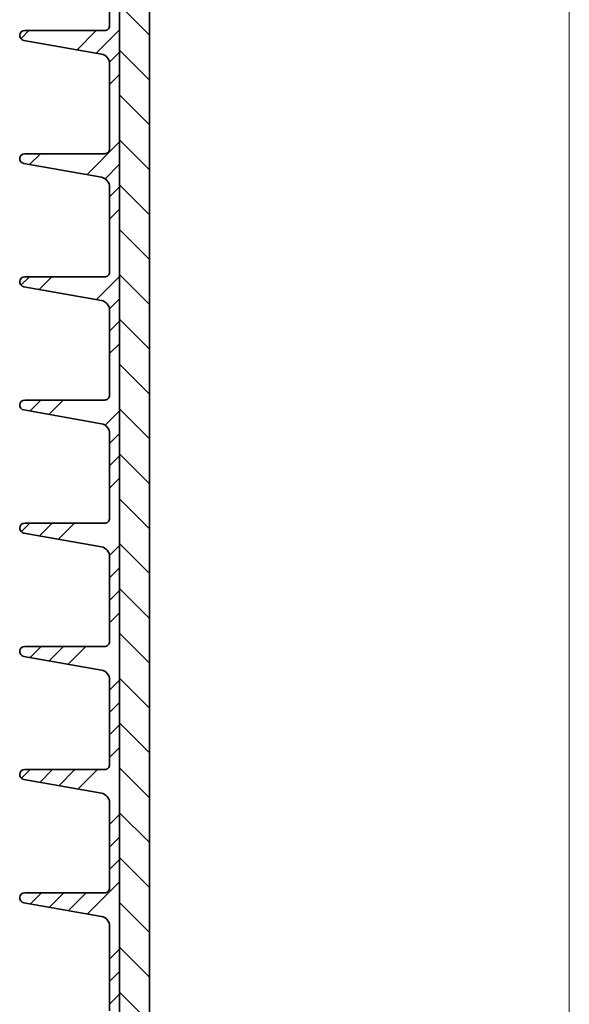
# Model space of a CAD drawing. Units: millimetres. Extents: x -97 to 97, y -134 to 134.
# Drawn here: x -21 to 0, y -61 to -23 of the extents above; entities that cross this region are included whole.
import ezdxf
from ezdxf.lldxf.tags import DXFTag

# ---------------------------------------------------------------- set-up
doc = ezdxf.new("R2010")
doc.units = ezdxf.units.MM
doc.header["$MEASUREMENT"] = 0
doc.layers.add('Ebene 1', color=7, linetype='Continuous')
tags = doc.linetypes.add('New Line1', pattern=[2.4, 1.8, -0.2, 0.2, -0.2]).pattern_tags.tags
tags[10:11] = [DXFTag(74, 4), DXFTag(75, 0), DXFTag(340, '0'), DXFTag(46, 1.0), DXFTag(50, 0.0), DXFTag(44, 0.0), DXFTag(45, 0.0)]
tags[8:9] = [DXFTag(74, 4), DXFTag(75, 0), DXFTag(340, '0'), DXFTag(46, 1.0), DXFTag(50, 0.0), DXFTag(44, 0.0), DXFTag(45, 0.0)]
tags[6:7] = [DXFTag(74, 4), DXFTag(75, 0), DXFTag(340, '0'), DXFTag(46, 1.0), DXFTag(50, 0.0), DXFTag(44, 0.0), DXFTag(45, 0.0)]
tags[4:5] = [DXFTag(74, 4), DXFTag(75, 0), DXFTag(340, '0'), DXFTag(46, 1.0), DXFTag(50, 0.0), DXFTag(44, 0.0), DXFTag(45, 0.0)]

msp = doc.modelspace()

# ---------------------------------------------------------------- linework, layer by layer
at = {"layer": 'Ebene 1', "linetype": 'New Line1', "lineweight": 15}
msp.add_open_spline([(-0.0001, -104.5555), (-0.0001, -104.5555), (-0.0001, 36.8379), (-0.0001, 36.8379)], degree=3, dxfattribs=at)
at = {"layer": 'Ebene 1', "lineweight": 35}
for points in [[(-16.2476, -104.749), (-16.2476, -104.749), (-16.2476, 35.6375), (-16.2476, 35.6375)], [(-17.4082, 35.2906), (-17.4082, 35.2906), (-17.4082, -103.0082), (-17.4082, -103.0082)], [(-17.4082, -100.8803), (-17.4082, -100.8803), (-17.4082, 15.1744), (-17.4082, 15.1744)], [(-17.7949, -19.5089), (-17.7949, -19.5089), (-17.7949, -22.791), (-17.7949, -22.791)], [(-17.9884, -22.9843), (-17.9884, -22.9843), (-21.0834, -22.9843), (-21.0834, -22.9843)], [(-21.117, -23.3683), (-21.117, -23.3683), (-18.1149, -23.8976), (-18.1149, -23.8976)], [(-17.7949, -24.2786), (-17.7949, -24.2786), (-17.7949, -27.5607), (-17.7949, -27.5607)], [(-17.9884, -27.7542), (-17.9884, -27.7542), (-21.0834, -27.7542), (-21.0834, -27.7542)], [(-21.117, -28.1383), (-21.117, -28.1383), (-18.1149, -28.6675), (-18.1149, -28.6675)], [(-17.7949, -29.0486), (-17.7949, -29.0486), (-17.7949, -32.3307), (-17.7949, -32.3307)], [(-17.9884, -32.5242), (-17.9884, -32.5242), (-21.0834, -32.5242), (-21.0834, -32.5242)], [(-21.117, -32.908), (-21.117, -32.908), (-18.1149, -33.4375), (-18.1149, -33.4375)], [(-17.7949, -33.8183), (-17.7949, -33.8183), (-17.7949, -37.1005), (-17.7949, -37.1005)], [(-17.9884, -37.294), (-17.9884, -37.294), (-21.0834, -37.294), (-21.0834, -37.294)], [(-21.117, -37.6779), (-21.117, -37.6779), (-18.1149, -38.2072), (-18.1149, -38.2072)], [(-17.7949, -38.5882), (-17.7949, -38.5882), (-17.7949, -41.8704), (-17.7949, -41.8704)], [(-17.9884, -42.0639), (-17.9884, -42.0639), (-21.0834, -42.0639), (-21.0834, -42.0639)], [(-21.117, -42.4476), (-21.117, -42.4476), (-18.1149, -42.9772), (-18.1149, -42.9772)], [(-17.7949, -43.3579), (-17.7949, -43.3579), (-17.7949, -46.6403), (-17.7949, -46.6403)], [(-17.9884, -46.8336), (-17.9884, -46.8336), (-21.0834, -46.8336), (-21.0834, -46.8336)], [(-21.117, -47.2177), (-21.117, -47.2177), (-18.1149, -47.7469), (-18.1149, -47.7469)], [(-17.7949, -48.1279), (-17.7949, -48.1279), (-17.7949, -51.41), (-17.7949, -51.41)], [(-17.9884, -51.6036), (-17.9884, -51.6036), (-21.0834, -51.6036), (-21.0834, -51.6036)], [(-21.117, -51.9874), (-21.117, -51.9874), (-18.1149, -52.5168), (-18.1149, -52.5168)], [(-17.7949, -52.8979), (-17.7949, -52.8979), (-17.7949, -56.18), (-17.7949, -56.18)], [(-17.9884, -56.3732), (-17.9884, -56.3732), (-21.0834, -56.3732), (-21.0834, -56.3732)], [(-21.117, -56.7573), (-21.117, -56.7573), (-18.1149, -57.2868), (-18.1149, -57.2868)], [(-17.7949, -57.6676), (-17.7949, -57.6676), (-17.7949, -60.9497), (-17.7949, -60.9497)]]:
    msp.add_open_spline(points, degree=3, dxfattribs=at)
at = {"layer": 'Ebene 1', "lineweight": 15}
for points in [[(-16.2476, -23.166), (-16.2476, -23.166), (-17.4082, -22.0055), (-17.4082, -22.0055)], [(-20.9164, -22.9843), (-20.9164, -22.9843), (-21.2327, -23.3009), (-21.2327, -23.3009)], [(-18.3108, -22.9843), (-18.3108, -22.9843), (-19.0576, -23.7313), (-19.0576, -23.7313)], [(-17.4082, -22.9504), (-17.4082, -22.9504), (-18.3196, -23.8615), (-18.3196, -23.8615)], [(-17.4082, -23.819), (-17.4082, -23.819), (-17.801, -24.2117), (-17.801, -24.2117)], [(-16.2476, -24.9031), (-16.2476, -24.9031), (-17.4082, -23.7425), (-17.4082, -23.7425)], [(-17.4082, -24.6874), (-17.4082, -24.6874), (-17.7949, -25.0742), (-17.7949, -25.0742)], [(-16.2476, -26.6401), (-16.2476, -26.6401), (-17.4082, -25.4796), (-17.4082, -25.4796)], [(-17.4082, -27.293), (-17.4082, -27.293), (-18.6828, -28.5674), (-18.6828, -28.5674)], [(-16.2476, -28.3771), (-16.2476, -28.3771), (-17.4082, -27.2166), (-17.4082, -27.2166)], [(-20.475, -27.7542), (-20.475, -27.7542), (-20.8975, -28.1768), (-20.8975, -28.1768)], [(-17.4082, -28.1615), (-17.4082, -28.1615), (-17.971, -28.7243), (-17.971, -28.7243)], [(-16.2476, -30.1142), (-16.2476, -30.1142), (-17.4082, -28.9535), (-17.4082, -28.9535)], [(-17.4082, -29.03), (-17.4082, -29.03), (-17.7949, -29.4168), (-17.7949, -29.4168)], [(-17.4082, -29.8985), (-17.4082, -29.8985), (-17.7949, -30.2852), (-17.7949, -30.2852)], [(-16.2476, -31.8511), (-16.2476, -31.8511), (-17.4082, -30.6906), (-17.4082, -30.6906)], [(-20.9024, -32.5242), (-20.9024, -32.5242), (-21.2261, -32.848), (-21.2261, -32.848)], [(-20.034, -32.5242), (-20.034, -32.5242), (-20.5228, -33.0128), (-20.5228, -33.0128)], [(-17.4082, -32.5041), (-17.4082, -32.5041), (-18.3075, -33.4034), (-18.3075, -33.4034)], [(-16.2476, -33.5882), (-16.2476, -33.5882), (-17.4082, -32.4276), (-17.4082, -32.4276)], [(-17.4082, -33.3725), (-17.4082, -33.3725), (-17.799, -33.7631), (-17.799, -33.7631)], [(-17.4082, -34.2411), (-17.4082, -34.2411), (-17.7949, -34.6278), (-17.7949, -34.6278)], [(-16.2476, -35.3252), (-16.2476, -35.3252), (-17.4082, -34.1646), (-17.4082, -34.1646)], [(-17.4082, -35.1096), (-17.4082, -35.1096), (-17.7949, -35.4963), (-17.7949, -35.4963)], [(-16.2476, -37.0622), (-16.2476, -37.0622), (-17.4082, -35.9016), (-17.4082, -35.9016)], [(-20.4613, -37.294), (-20.4613, -37.294), (-20.8858, -37.7186), (-20.8858, -37.7186)], [(-19.5929, -37.294), (-19.5929, -37.294), (-20.1478, -37.8489), (-20.1478, -37.8489)], [(-17.4082, -37.7148), (-17.4082, -37.7148), (-17.9628, -38.2694), (-17.9628, -38.2694)], [(-16.2476, -38.7992), (-16.2476, -38.7992), (-17.4082, -37.6386), (-17.4082, -37.6386)], [(-17.4082, -38.5833), (-17.4082, -38.5833), (-17.7949, -38.9703), (-17.7949, -38.9703)], [(-17.4082, -39.4518), (-17.4082, -39.4518), (-17.7949, -39.8389), (-17.7949, -39.8389)], [(-16.2476, -40.5362), (-16.2476, -40.5362), (-17.4082, -39.3757), (-17.4082, -39.3757)], [(-17.4082, -40.3204), (-17.4082, -40.3204), (-17.7949, -40.7074), (-17.7949, -40.7074)], [(-16.2476, -42.2733), (-16.2476, -42.2733), (-17.4082, -41.1127), (-17.4082, -41.1127)], [(-20.8885, -42.0639), (-20.8885, -42.0639), (-21.2196, -42.3947), (-21.2196, -42.3947)], [(-20.02, -42.0639), (-20.02, -42.0639), (-20.511, -42.5546), (-20.511, -42.5546)], [(-19.1515, -42.0639), (-19.1515, -42.0639), (-19.7724, -42.6849), (-19.7724, -42.6849)], [(-17.4082, -42.9259), (-17.4082, -42.9259), (-17.7974, -43.315), (-17.7974, -43.315)], [(-16.2476, -44.0103), (-16.2476, -44.0103), (-17.4082, -42.8497), (-17.4082, -42.8497)], [(-17.4082, -43.7943), (-17.4082, -43.7943), (-17.7949, -44.1814), (-17.7949, -44.1814)], [(-16.2476, -45.7473), (-16.2476, -45.7473), (-17.4082, -44.5867), (-17.4082, -44.5867)], [(-17.4082, -44.6629), (-17.4082, -44.6629), (-17.7949, -45.0499), (-17.7949, -45.0499)], [(-17.4082, -45.5314), (-17.4082, -45.5314), (-17.7949, -45.9184), (-17.7949, -45.9184)], [(-16.2476, -47.484), (-16.2476, -47.484), (-17.4082, -46.3235), (-17.4082, -46.3235)], [(-20.4474, -46.8336), (-20.4474, -46.8336), (-20.8743, -47.2605), (-20.8743, -47.2605)], [(-19.5789, -46.8336), (-19.5789, -46.8336), (-20.1357, -47.3907), (-20.1357, -47.3907)], [(-18.7104, -46.8336), (-18.7104, -46.8336), (-19.3974, -47.5209), (-19.3974, -47.5209)], [(-17.4082, -48.1369), (-17.4082, -48.1369), (-17.7949, -48.524), (-17.7949, -48.524)], [(-16.2476, -49.2211), (-16.2476, -49.2211), (-17.4082, -48.0604), (-17.4082, -48.0604)], [(-17.4082, -49.0054), (-17.4082, -49.0054), (-17.7949, -49.3925), (-17.7949, -49.3925)], [(-17.4082, -49.8739), (-17.4082, -49.8739), (-17.7949, -50.2609), (-17.7949, -50.2609)], [(-16.2476, -50.958), (-16.2476, -50.958), (-17.4082, -49.7975), (-17.4082, -49.7975)], [(-17.4082, -50.7424), (-17.4082, -50.7424), (-17.7949, -51.1295), (-17.7949, -51.1295)], [(-20.8749, -51.6036), (-20.8749, -51.6036), (-21.2125, -51.9412), (-21.2125, -51.9412)], [(-20.0063, -51.6036), (-20.0063, -51.6036), (-20.499, -52.0965), (-20.499, -52.0965)], [(-19.1379, -51.6036), (-19.1379, -51.6036), (-19.7607, -52.2267), (-19.7607, -52.2267)], [(-18.2693, -51.6036), (-18.2693, -51.6036), (-19.0224, -52.3566), (-19.0224, -52.3566)], [(-16.2476, -52.6951), (-16.2476, -52.6951), (-17.4082, -51.5345), (-17.4082, -51.5345)], [(-17.4082, -53.348), (-17.4082, -53.348), (-17.7949, -53.7347), (-17.7949, -53.7347)], [(-16.2476, -54.4321), (-16.2476, -54.4321), (-17.4082, -53.2715), (-17.4082, -53.2715)], [(-17.4082, -54.2165), (-17.4082, -54.2165), (-17.7949, -54.6032), (-17.7949, -54.6032)], [(-17.4082, -55.0849), (-17.4082, -55.0849), (-17.7949, -55.4717), (-17.7949, -55.4717)], [(-16.2476, -56.1691), (-16.2476, -56.1691), (-17.4082, -55.0086), (-17.4082, -55.0086)], [(-17.4082, -55.9535), (-17.4082, -55.9535), (-18.6473, -57.1927), (-18.6473, -57.1927)], [(-20.4335, -56.3732), (-20.4335, -56.3732), (-20.8626, -56.8021), (-20.8626, -56.8021)], [(-19.565, -56.3732), (-19.565, -56.3732), (-20.124, -56.9322), (-20.124, -56.9322)], [(-18.6968, -56.3732), (-18.6968, -56.3732), (-19.3857, -57.0624), (-19.3857, -57.0624)], [(-16.2476, -57.9061), (-16.2476, -57.9061), (-17.4082, -56.7455), (-17.4082, -56.7455)], [(-17.4082, -58.559), (-17.4082, -58.559), (-17.7949, -58.9458), (-17.7949, -58.9458)], [(-16.2476, -59.6431), (-16.2476, -59.6431), (-17.4082, -58.4826), (-17.4082, -58.4826)], [(-17.4082, -59.4275), (-17.4082, -59.4275), (-17.7949, -59.8143), (-17.7949, -59.8143)], [(-16.2476, -61.3802), (-16.2476, -61.3802), (-17.4082, -60.2196), (-17.4082, -60.2196)], [(-17.4082, -60.296), (-17.4082, -60.296), (-17.7949, -60.6828), (-17.7949, -60.6828)]]:
    msp.add_open_spline(points, degree=3, dxfattribs=at)
at = {"layer": 'Ebene 1', "lineweight": 35}
for points in [[(-17.7949, -22.791), (-17.7949, -22.791), (-17.7988, -22.8287), (-17.7988, -22.8287), (-17.7988, -22.8287), (-17.7988, -22.8287), (-17.8097, -22.865), (-17.8097, -22.865), (-17.8097, -22.865), (-17.8097, -22.865), (-17.8277, -22.8983), (-17.8277, -22.8983), (-17.8277, -22.8983), (-17.8277, -22.8983), (-17.8517, -22.9278), (-17.8517, -22.9278), (-17.8517, -22.9278), (-17.8517, -22.9278), (-17.8809, -22.9518), (-17.8809, -22.9518), (-17.8809, -22.9518), (-17.8809, -22.9518), (-17.9145, -22.9695), (-17.9145, -22.9695), (-17.9145, -22.9695), (-17.9145, -22.9695), (-17.9508, -22.9807), (-17.9508, -22.9807), (-17.9508, -22.9807), (-17.9508, -22.9807), (-17.9884, -22.9843), (-17.9884, -22.9843)], [(-21.0834, -22.9843), (-21.0834, -22.9843), (-21.1535, -22.9977), (-21.1535, -22.9977), (-21.1535, -22.9977), (-21.1535, -22.9977), (-21.2138, -23.0354), (-21.2138, -23.0354), (-21.2138, -23.0354), (-21.2138, -23.0354), (-21.2567, -23.0924), (-21.2567, -23.0924), (-21.2567, -23.0924), (-21.2567, -23.0924), (-21.2761, -23.1609), (-21.2761, -23.1609), (-21.2761, -23.1609), (-21.2761, -23.1609), (-21.269, -23.2319), (-21.269, -23.2319), (-21.269, -23.2319), (-21.269, -23.2319), (-21.2367, -23.2955), (-21.2367, -23.2955), (-21.2367, -23.2955), (-21.2367, -23.2955), (-21.1836, -23.3432), (-21.1836, -23.3432), (-21.1836, -23.3432), (-21.1836, -23.3432), (-21.117, -23.3683), (-21.117, -23.3683)], [(-18.1149, -23.8976), (-18.1149, -23.8976), (-18.0496, -23.9151), (-18.0496, -23.9151), (-18.0496, -23.9151), (-18.0496, -23.9151), (-17.9884, -23.9437), (-17.9884, -23.9437), (-17.9884, -23.9437), (-17.9884, -23.9437), (-17.9334, -23.9821), (-17.9334, -23.9821), (-17.9334, -23.9821), (-17.9334, -23.9821), (-17.8855, -24.03), (-17.8855, -24.03), (-17.8855, -24.03), (-17.8855, -24.03), (-17.8468, -24.0854), (-17.8468, -24.0854), (-17.8468, -24.0854), (-17.8468, -24.0854), (-17.8185, -24.1462), (-17.8185, -24.1462), (-17.8185, -24.1462), (-17.8185, -24.1462), (-17.801, -24.2115), (-17.801, -24.2115), (-17.801, -24.2115), (-17.801, -24.2115), (-17.7949, -24.2786), (-17.7949, -24.2786)], [(-21.0834, -27.7542), (-21.0834, -27.7542), (-21.1535, -27.7674), (-21.1535, -27.7674), (-21.1535, -27.7674), (-21.1535, -27.7674), (-21.2138, -27.805), (-21.2138, -27.805), (-21.2138, -27.805), (-21.2138, -27.805), (-21.2567, -27.8621), (-21.2567, -27.8621), (-21.2567, -27.8621), (-21.2567, -27.8621), (-21.2761, -27.9309), (-21.2761, -27.9309), (-21.2761, -27.9309), (-21.2761, -27.9309), (-21.269, -28.0018), (-21.269, -28.0018), (-21.269, -28.0018), (-21.269, -28.0018), (-21.2367, -28.0654), (-21.2367, -28.0654), (-21.2367, -28.0654), (-21.2367, -28.0654), (-21.1836, -28.1129), (-21.1836, -28.1129), (-21.1836, -28.1129), (-21.1836, -28.1129), (-21.117, -28.1383), (-21.117, -28.1383)], [(-17.7949, -27.5607), (-17.7949, -27.5607), (-17.7988, -27.5987), (-17.7988, -27.5987), (-17.7988, -27.5987), (-17.7988, -27.5987), (-17.8097, -27.6347), (-17.8097, -27.6347), (-17.8097, -27.6347), (-17.8097, -27.6347), (-17.8277, -27.6683), (-17.8277, -27.6683), (-17.8277, -27.6683), (-17.8277, -27.6683), (-17.8517, -27.6975), (-17.8517, -27.6975), (-17.8517, -27.6975), (-17.8517, -27.6975), (-17.8809, -27.7218), (-17.8809, -27.7218), (-17.8809, -27.7218), (-17.8809, -27.7218), (-17.9145, -27.7395), (-17.9145, -27.7395), (-17.9145, -27.7395), (-17.9145, -27.7395), (-17.9508, -27.7504), (-17.9508, -27.7504), (-17.9508, -27.7504), (-17.9508, -27.7504), (-17.9884, -27.7542), (-17.9884, -27.7542)], [(-18.1149, -28.6675), (-18.1149, -28.6675), (-18.0496, -28.685), (-18.0496, -28.685), (-18.0496, -28.685), (-18.0496, -28.685), (-17.9884, -28.7134), (-17.9884, -28.7134), (-17.9884, -28.7134), (-17.9884, -28.7134), (-17.9334, -28.7522), (-17.9334, -28.7522), (-17.9334, -28.7522), (-17.9334, -28.7522), (-17.8855, -28.7999), (-17.8855, -28.7999), (-17.8855, -28.7999), (-17.8855, -28.7999), (-17.8468, -28.8551), (-17.8468, -28.8551), (-17.8468, -28.8551), (-17.8468, -28.8551), (-17.8185, -28.9162), (-17.8185, -28.9162), (-17.8185, -28.9162), (-17.8185, -28.9162), (-17.801, -28.9814), (-17.801, -28.9814), (-17.801, -28.9814), (-17.801, -28.9814), (-17.7949, -29.0486), (-17.7949, -29.0486)], [(-17.7949, -32.3307), (-17.7949, -32.3307), (-17.7988, -32.3683), (-17.7988, -32.3683), (-17.7988, -32.3683), (-17.7988, -32.3683), (-17.8097, -32.4047), (-17.8097, -32.4047), (-17.8097, -32.4047), (-17.8097, -32.4047), (-17.8277, -32.4383), (-17.8277, -32.4383), (-17.8277, -32.4383), (-17.8277, -32.4383), (-17.8517, -32.4675), (-17.8517, -32.4675), (-17.8517, -32.4675), (-17.8517, -32.4675), (-17.8809, -32.4914), (-17.8809, -32.4914), (-17.8809, -32.4914), (-17.8809, -32.4914), (-17.9145, -32.5095), (-17.9145, -32.5095), (-17.9145, -32.5095), (-17.9145, -32.5095), (-17.9508, -32.5204), (-17.9508, -32.5204), (-17.9508, -32.5204), (-17.9508, -32.5204), (-17.9884, -32.5242), (-17.9884, -32.5242)], [(-21.0834, -32.5242), (-21.0834, -32.5242), (-21.1535, -32.5373), (-21.1535, -32.5373), (-21.1535, -32.5373), (-21.1535, -32.5373), (-21.2138, -32.575), (-21.2138, -32.575), (-21.2138, -32.575), (-21.2138, -32.575), (-21.2567, -32.632), (-21.2567, -32.632), (-21.2567, -32.632), (-21.2567, -32.632), (-21.2761, -32.7006), (-21.2761, -32.7006), (-21.2761, -32.7006), (-21.2761, -32.7006), (-21.269, -32.7718), (-21.269, -32.7718), (-21.269, -32.7718), (-21.269, -32.7718), (-21.2367, -32.8354), (-21.2367, -32.8354), (-21.2367, -32.8354), (-21.2367, -32.8354), (-21.1836, -32.8829), (-21.1836, -32.8829), (-21.1836, -32.8829), (-21.1836, -32.8829), (-21.117, -32.908), (-21.117, -32.908)], [(-18.1149, -33.4375), (-18.1149, -33.4375), (-18.0496, -33.455), (-18.0496, -33.455), (-18.0496, -33.455), (-18.0496, -33.455), (-17.9884, -33.4833), (-17.9884, -33.4833), (-17.9884, -33.4833), (-17.9884, -33.4833), (-17.9334, -33.5221), (-17.9334, -33.5221), (-17.9334, -33.5221), (-17.9334, -33.5221), (-17.8855, -33.5696), (-17.8855, -33.5696), (-17.8855, -33.5696), (-17.8855, -33.5696), (-17.8468, -33.625), (-17.8468, -33.625), (-17.8468, -33.625), (-17.8468, -33.625), (-17.8185, -33.6862), (-17.8185, -33.6862), (-17.8185, -33.6862), (-17.8185, -33.6862), (-17.801, -33.7511), (-17.801, -33.7511), (-17.801, -33.7511), (-17.801, -33.7511), (-17.7949, -33.8183), (-17.7949, -33.8183)], [(-21.0834, -37.294), (-21.0834, -37.294), (-21.1535, -37.307), (-21.1535, -37.307), (-21.1535, -37.307), (-21.1535, -37.307), (-21.2138, -37.3447), (-21.2138, -37.3447), (-21.2138, -37.3447), (-21.2138, -37.3447), (-21.2567, -37.4017), (-21.2567, -37.4017), (-21.2567, -37.4017), (-21.2567, -37.4017), (-21.2761, -37.4705), (-21.2761, -37.4705), (-21.2761, -37.4705), (-21.2761, -37.4705), (-21.269, -37.5415), (-21.269, -37.5415), (-21.269, -37.5415), (-21.269, -37.5415), (-21.2367, -37.6051), (-21.2367, -37.6051), (-21.2367, -37.6051), (-21.2367, -37.6051), (-21.1836, -37.6529), (-21.1836, -37.6529), (-21.1836, -37.6529), (-21.1836, -37.6529), (-21.117, -37.6779), (-21.117, -37.6779)], [(-17.7949, -37.1005), (-17.7949, -37.1005), (-17.7988, -37.1384), (-17.7988, -37.1384), (-17.7988, -37.1384), (-17.7988, -37.1384), (-17.8097, -37.1746), (-17.8097, -37.1746), (-17.8097, -37.1746), (-17.8097, -37.1746), (-17.8277, -37.2079), (-17.8277, -37.2079), (-17.8277, -37.2079), (-17.8277, -37.2079), (-17.8517, -37.2374), (-17.8517, -37.2374), (-17.8517, -37.2374), (-17.8517, -37.2374), (-17.8809, -37.2615), (-17.8809, -37.2615), (-17.8809, -37.2615), (-17.8809, -37.2615), (-17.9145, -37.2792), (-17.9145, -37.2792), (-17.9145, -37.2792), (-17.9145, -37.2792), (-17.9508, -37.2904), (-17.9508, -37.2904), (-17.9508, -37.2904), (-17.9508, -37.2904), (-17.9884, -37.294), (-17.9884, -37.294)], [(-18.1149, -38.2072), (-18.1149, -38.2072), (-18.0496, -38.2246), (-18.0496, -38.2246), (-18.0496, -38.2246), (-18.0496, -38.2246), (-17.9884, -38.253), (-17.9884, -38.253), (-17.9884, -38.253), (-17.9884, -38.253), (-17.9334, -38.2918), (-17.9334, -38.2918), (-17.9334, -38.2918), (-17.9334, -38.2918), (-17.8855, -38.3396), (-17.8855, -38.3396), (-17.8855, -38.3396), (-17.8855, -38.3396), (-17.8468, -38.3947), (-17.8468, -38.3947), (-17.8468, -38.3947), (-17.8468, -38.3947), (-17.8185, -38.4558), (-17.8185, -38.4558), (-17.8185, -38.4558), (-17.8185, -38.4558), (-17.801, -38.5211), (-17.801, -38.5211), (-17.801, -38.5211), (-17.801, -38.5211), (-17.7949, -38.5882), (-17.7949, -38.5882)], [(-17.7949, -41.8704), (-17.7949, -41.8704), (-17.7988, -41.9081), (-17.7988, -41.9081), (-17.7988, -41.9081), (-17.7988, -41.9081), (-17.8097, -41.9444), (-17.8097, -41.9444), (-17.8097, -41.9444), (-17.8097, -41.9444), (-17.8277, -41.9779), (-17.8277, -41.9779), (-17.8277, -41.9779), (-17.8277, -41.9779), (-17.8517, -42.0071), (-17.8517, -42.0071), (-17.8517, -42.0071), (-17.8517, -42.0071), (-17.8809, -42.0312), (-17.8809, -42.0312), (-17.8809, -42.0312), (-17.8809, -42.0312), (-17.9145, -42.0492), (-17.9145, -42.0492), (-17.9145, -42.0492), (-17.9145, -42.0492), (-17.9508, -42.0601), (-17.9508, -42.0601), (-17.9508, -42.0601), (-17.9508, -42.0601), (-17.9884, -42.0639), (-17.9884, -42.0639)], [(-21.0834, -42.0639), (-21.0834, -42.0639), (-21.1535, -42.077), (-21.1535, -42.077), (-21.1535, -42.077), (-21.1535, -42.077), (-21.2138, -42.1146), (-21.2138, -42.1146), (-21.2138, -42.1146), (-21.2138, -42.1146), (-21.2567, -42.1717), (-21.2567, -42.1717), (-21.2567, -42.1717), (-21.2567, -42.1717), (-21.2761, -42.2405), (-21.2761, -42.2405), (-21.2761, -42.2405), (-21.2761, -42.2405), (-21.269, -42.3115), (-21.269, -42.3115), (-21.269, -42.3115), (-21.269, -42.3115), (-21.2367, -42.3751), (-21.2367, -42.3751), (-21.2367, -42.3751), (-21.2367, -42.3751), (-21.1836, -42.4226), (-21.1836, -42.4226), (-21.1836, -42.4226), (-21.1836, -42.4226), (-21.117, -42.4476), (-21.117, -42.4476)], [(-18.1149, -42.9772), (-18.1149, -42.9772), (-18.0496, -42.9947), (-18.0496, -42.9947), (-18.0496, -42.9947), (-18.0496, -42.9947), (-17.9884, -43.023), (-17.9884, -43.023), (-17.9884, -43.023), (-17.9884, -43.023), (-17.9334, -43.0618), (-17.9334, -43.0618), (-17.9334, -43.0618), (-17.9334, -43.0618), (-17.8855, -43.1095), (-17.8855, -43.1095), (-17.8855, -43.1095), (-17.8855, -43.1095), (-17.8468, -43.1647), (-17.8468, -43.1647), (-17.8468, -43.1647), (-17.8468, -43.1647), (-17.8185, -43.2258), (-17.8185, -43.2258), (-17.8185, -43.2258), (-17.8185, -43.2258), (-17.801, -43.2908), (-17.801, -43.2908), (-17.801, -43.2908), (-17.801, -43.2908), (-17.7949, -43.3579), (-17.7949, -43.3579)], [(-21.0834, -46.8336), (-21.0834, -46.8336), (-21.1535, -46.8467), (-21.1535, -46.8467), (-21.1535, -46.8467), (-21.1535, -46.8467), (-21.2138, -46.8847), (-21.2138, -46.8847), (-21.2138, -46.8847), (-21.2138, -46.8847), (-21.2567, -46.9417), (-21.2567, -46.9417), (-21.2567, -46.9417), (-21.2567, -46.9417), (-21.2761, -47.0102), (-21.2761, -47.0102), (-21.2761, -47.0102), (-21.2761, -47.0102), (-21.269, -47.0812), (-21.269, -47.0812), (-21.269, -47.0812), (-21.269, -47.0812), (-21.2367, -47.1448), (-21.2367, -47.1448), (-21.2367, -47.1448), (-21.2367, -47.1448), (-21.1836, -47.1925), (-21.1836, -47.1925), (-21.1836, -47.1925), (-21.1836, -47.1925), (-21.117, -47.2177), (-21.117, -47.2177)], [(-17.7949, -46.6403), (-17.7949, -46.6403), (-17.7988, -46.678), (-17.7988, -46.678), (-17.7988, -46.678), (-17.7988, -46.678), (-17.8097, -46.7143), (-17.8097, -46.7143), (-17.8097, -46.7143), (-17.8097, -46.7143), (-17.8277, -46.7476), (-17.8277, -46.7476), (-17.8277, -46.7476), (-17.8277, -46.7476), (-17.8517, -46.7771), (-17.8517, -46.7771), (-17.8517, -46.7771), (-17.8517, -46.7771), (-17.8809, -46.8011), (-17.8809, -46.8011), (-17.8809, -46.8011), (-17.8809, -46.8011), (-17.9145, -46.8189), (-17.9145, -46.8189), (-17.9145, -46.8189), (-17.9145, -46.8189), (-17.9508, -46.83), (-17.9508, -46.83), (-17.9508, -46.83), (-17.9508, -46.83), (-17.9884, -46.8336), (-17.9884, -46.8336)], [(-18.1149, -47.7469), (-18.1149, -47.7469), (-18.0496, -47.7644), (-18.0496, -47.7644), (-18.0496, -47.7644), (-18.0496, -47.7644), (-17.9884, -47.793), (-17.9884, -47.793), (-17.9884, -47.793), (-17.9884, -47.793), (-17.9334, -47.8315), (-17.9334, -47.8315), (-17.9334, -47.8315), (-17.9334, -47.8315), (-17.8855, -47.8792), (-17.8855, -47.8792), (-17.8855, -47.8792), (-17.8855, -47.8792), (-17.8468, -47.9344), (-17.8468, -47.9344), (-17.8468, -47.9344), (-17.8468, -47.9344), (-17.8185, -47.9955), (-17.8185, -47.9955), (-17.8185, -47.9955), (-17.8185, -47.9955), (-17.801, -48.0608), (-17.801, -48.0608), (-17.801, -48.0608), (-17.801, -48.0608), (-17.7949, -48.1279), (-17.7949, -48.1279)], [(-17.7949, -51.41), (-17.7949, -51.41), (-17.7988, -51.448), (-17.7988, -51.448), (-17.7988, -51.448), (-17.7988, -51.448), (-17.8097, -51.484), (-17.8097, -51.484), (-17.8097, -51.484), (-17.8097, -51.484), (-17.8277, -51.5176), (-17.8277, -51.5176), (-17.8277, -51.5176), (-17.8277, -51.5176), (-17.8517, -51.5468), (-17.8517, -51.5468), (-17.8517, -51.5468), (-17.8517, -51.5468), (-17.8809, -51.5708), (-17.8809, -51.5708), (-17.8809, -51.5708), (-17.8809, -51.5708), (-17.9145, -51.5888), (-17.9145, -51.5888), (-17.9145, -51.5888), (-17.9145, -51.5888), (-17.9508, -51.5997), (-17.9508, -51.5997), (-17.9508, -51.5997), (-17.9508, -51.5997), (-17.9884, -51.6036), (-17.9884, -51.6036)], [(-21.0834, -51.6036), (-21.0834, -51.6036), (-21.1535, -51.6167), (-21.1535, -51.6167), (-21.1535, -51.6167), (-21.1535, -51.6167), (-21.2138, -51.6544), (-21.2138, -51.6544), (-21.2138, -51.6544), (-21.2138, -51.6544), (-21.2567, -51.7114), (-21.2567, -51.7114), (-21.2567, -51.7114), (-21.2567, -51.7114), (-21.2761, -51.7802), (-21.2761, -51.7802), (-21.2761, -51.7802), (-21.2761, -51.7802), (-21.269, -51.8511), (-21.269, -51.8511), (-21.269, -51.8511), (-21.269, -51.8511), (-21.2367, -51.9147), (-21.2367, -51.9147), (-21.2367, -51.9147), (-21.2367, -51.9147), (-21.1836, -51.9622), (-21.1836, -51.9622), (-21.1836, -51.9622), (-21.1836, -51.9622), (-21.117, -51.9874), (-21.117, -51.9874)], [(-18.1149, -52.5168), (-18.1149, -52.5168), (-18.0496, -52.5343), (-18.0496, -52.5343), (-18.0496, -52.5343), (-18.0496, -52.5343), (-17.9884, -52.5627), (-17.9884, -52.5627), (-17.9884, -52.5627), (-17.9884, -52.5627), (-17.9334, -52.6014), (-17.9334, -52.6014), (-17.9334, -52.6014), (-17.9334, -52.6014), (-17.8855, -52.6492), (-17.8855, -52.6492), (-17.8855, -52.6492), (-17.8855, -52.6492), (-17.8468, -52.7044), (-17.8468, -52.7044), (-17.8468, -52.7044), (-17.8468, -52.7044), (-17.8185, -52.7655), (-17.8185, -52.7655), (-17.8185, -52.7655), (-17.8185, -52.7655), (-17.801, -52.8307), (-17.801, -52.8307), (-17.801, -52.8307), (-17.801, -52.8307), (-17.7949, -52.8979), (-17.7949, -52.8979)], [(-21.0834, -56.3732), (-21.0834, -56.3732), (-21.1535, -56.3866), (-21.1535, -56.3866), (-21.1535, -56.3866), (-21.1535, -56.3866), (-21.2138, -56.4243), (-21.2138, -56.4243), (-21.2138, -56.4243), (-21.2138, -56.4243), (-21.2567, -56.4813), (-21.2567, -56.4813), (-21.2567, -56.4813), (-21.2567, -56.4813), (-21.2761, -56.5499), (-21.2761, -56.5499), (-21.2761, -56.5499), (-21.2761, -56.5499), (-21.269, -56.6208), (-21.269, -56.6208), (-21.269, -56.6208), (-21.269, -56.6208), (-21.2367, -56.6847), (-21.2367, -56.6847), (-21.2367, -56.6847), (-21.2367, -56.6847), (-21.1836, -56.7322), (-21.1836, -56.7322), (-21.1836, -56.7322), (-21.1836, -56.7322), (-21.117, -56.7573), (-21.117, -56.7573)], [(-17.7949, -56.18), (-17.7949, -56.18), (-17.7988, -56.2177), (-17.7988, -56.2177), (-17.7988, -56.2177), (-17.7988, -56.2177), (-17.8097, -56.254), (-17.8097, -56.254), (-17.8097, -56.254), (-17.8097, -56.254), (-17.8277, -56.2876), (-17.8277, -56.2876), (-17.8277, -56.2876), (-17.8277, -56.2876), (-17.8517, -56.3168), (-17.8517, -56.3168), (-17.8517, -56.3168), (-17.8517, -56.3168), (-17.8809, -56.3408), (-17.8809, -56.3408), (-17.8809, -56.3408), (-17.8809, -56.3408), (-17.9145, -56.3588), (-17.9145, -56.3588), (-17.9145, -56.3588), (-17.9145, -56.3588), (-17.9508, -56.3698), (-17.9508, -56.3698), (-17.9508, -56.3698), (-17.9508, -56.3698), (-17.9884, -56.3732), (-17.9884, -56.3732)], [(-18.1149, -57.2868), (-18.1149, -57.2868), (-18.0496, -57.304), (-18.0496, -57.304), (-18.0496, -57.304), (-18.0496, -57.304), (-17.9884, -57.3327), (-17.9884, -57.3327), (-17.9884, -57.3327), (-17.9884, -57.3327), (-17.9334, -57.3715), (-17.9334, -57.3715), (-17.9334, -57.3715), (-17.9334, -57.3715), (-17.8855, -57.4189), (-17.8855, -57.4189), (-17.8855, -57.4189), (-17.8855, -57.4189), (-17.8468, -57.4743), (-17.8468, -57.4743), (-17.8468, -57.4743), (-17.8468, -57.4743), (-17.8185, -57.5355), (-17.8185, -57.5355), (-17.8185, -57.5355), (-17.8185, -57.5355), (-17.801, -57.6004), (-17.801, -57.6004), (-17.801, -57.6004), (-17.801, -57.6004), (-17.7949, -57.6676), (-17.7949, -57.6676)]]:
    msp.add_open_spline(points, degree=3, knots=[0, 0, 0, 0, 0.125, 0.125, 0.125, 0.125, 0.25, 0.25, 0.25, 0.25, 0.375, 0.375, 0.375, 0.375, 0.5, 0.5, 0.5, 0.5, 0.625, 0.625, 0.625, 0.625, 0.75, 0.75, 0.75, 0.75, 0.875, 0.875, 0.875, 0.875, 1, 1, 1, 1], dxfattribs=at)

doc.saveas('drawing.dxf')
